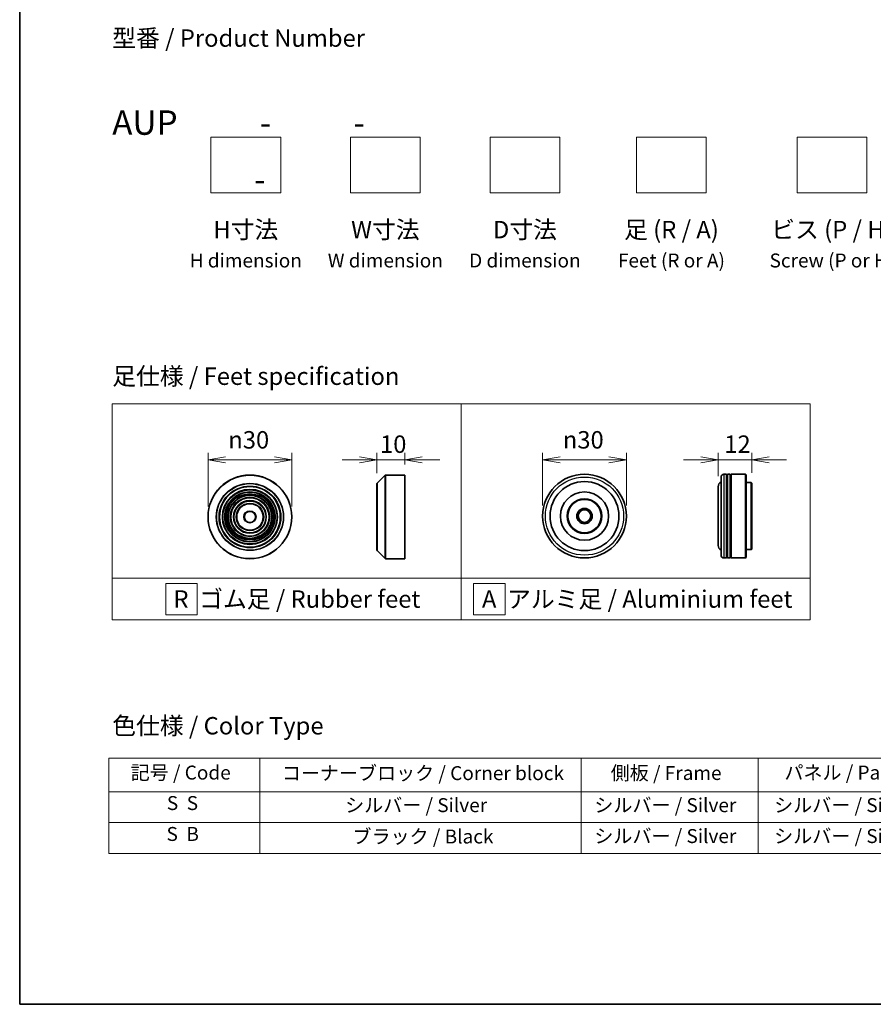
# Model space of a CAD drawing. Units: millimetres. Extents: x 36 to 8698, y 20 to 1425.
# Drawn here: x 36 to 342, y 20 to 373 of the extents above; entities that cross this region are included whole.
import ezdxf

# ---------------------------------------------------------------- set-up
doc = ezdxf.new("R2010")
doc.units = ezdxf.units.MM
doc.header["$LTSCALE"] = 2.5
doc.layers.get('Defpoints').update_dxf_attribs({"lineweight": 25})
for name, color, linetype, lineweight in [('Border (ISO)', 7, 'Continuous', 35), ('Dimension (ISO)', 7, 'Continuous', 18), ('Sketch Geometry (ISO)', 7, 'Continuous', 18), ('Symbol (ISO)', 7, 'Continuous', 18), ('Visible (ISO)', 7, 'Continuous', 35), ('Visible Narrow (ISO)', 7, 'Continuous', 25)]:
    doc.layers.add(name, color=color, linetype=linetype, lineweight=lineweight)
doc.styles.add('Note Text (TK)', font='txt')
doc.styles.add('Note Text (TK2)', font='txt')
doc.dimstyles.new('Default - Method 1b (TK)', dxfattribs={"dimscale": 2.5, "dimtxt": 2.5, "dimasz": 2.5, "dimexe": 1, "dimexo": 1.5, "dimgap": 1, "dimtad": 1, "dimdsep": 46, "dimtxsty": 'Note Text (TK)', "dimblk": 'OPEN', "dimcen": 0.09, "dimdle": 5, "dimclrd": 100, "dimclre": 100, "dimclrt": 7, "dimadec": 1, "dimazin": 1, "dimtfac": 1, "dimtmove": 0, "dimatfit": 3, "dimldrblk": 'OPEN', "dimfxl": 1, "dimtolj": 1, "dimlwd": -1, "dimlwe": -1, "dimarcsym": 0})

# ---------------------------------------------------------------- blocks, each defined once
blk = doc.blocks.new('Borders tk図枠')
at = {"layer": 'Border (ISO)'}
for p, q in [((14.5, 289), (14.5, 8)), ((14.5, 8), (405.5, 8))]:
    blk.add_line(p, q, dxfattribs=at)
blk = doc.blocks.new('Table2')
at = {"layer": 'Symbol (ISO)'}
for p, q in [((27.29, 43.3), (211.15, 43.3)), ((27.29, 43.3), (27.29, 38.47)), ((48.93, 43.3), (48.93, 38.47)), ((94.95, 43.3), (94.95, 38.47)), ((120.35, 43.3), (120.35, 38.47)), ((146.49, 43.3), (146.49, 38.47)), ((175.33, 43.3), (175.33, 38.47)), ((211.15, 43.3), (211.15, 38.47)), ((27.29, 38.47), (211.15, 38.47)), ((27.29, 38.47), (27.29, 29.6)), ((48.93, 38.47), (48.93, 29.6)), ((94.95, 38.47), (94.95, 29.6)), ((120.35, 38.47), (120.35, 29.6)), ((146.49, 38.47), (146.49, 29.6)), ((175.33, 38.47), (175.33, 29.6)), ((211.15, 38.47), (211.15, 29.6)), ((27.29, 34.04), (211.15, 34.04)), ((27.29, 29.6), (211.15, 29.6))]:
    blk.add_line(p, q, dxfattribs=at)
at = {"layer": 'Symbol (ISO)', "color": 7, "char_height": 2, "attachment_point": 7, "style": 'Note Text (TK2)'}
for s, insert in [('記号 / Code', (30.4, 39.59)), ('コーナーブロック / Corner block', (52.07, 39.51)), ('側板 / Frame', (99.2, 39.53)), ('パネル / Panel', (124.09, 39.59)), ('下カバー / Bottom cover', (177.58, 39.57)), ('カバー / Top cover', (148.9, 39.45)), ('S  S', (35.59, 35.22)), ('シルバー / Silver', (61.14, 34.92)), ('シルバー / Silver', (96.85, 34.92)), ('シルバー / Silver', (122.62, 34.92)), ('シルバー / Silver', (150.11, 34.92)), ('シルバー / Silver', (182.44, 34.92)), ('S  B', (35.54, 30.79)), ('ブラック / Black', (62.19, 30.43)), ('シルバー / Silver', (96.85, 30.49)), ('シルバー / Silver', (122.62, 30.49)), ('シルバー / Silver', (150.11, 30.49)), ('シルバー / Silver', (182.44, 30.49))]:
    blk.add_mtext(s, dxfattribs=dict(at, insert=insert))
blk = doc.blocks.new('_Open')
at = {"color": 0, "linetype": 'ByBlock', "lineweight": -2}
for p, q in [((-1, 0.167), (0, 0)), ((-1, -0.167), (0, 0)), ((0, 0), (-1, 0))]:
    blk.add_line(p, q, dxfattribs=at)
blk = doc.blocks.new('*D9')
at = {"layer": 'Defpoints', "color": 0}
for p in [(133.74, 215.09), (103.74, 194.65), (133.74, 194.65)]:
    blk.add_point(p, dxfattribs=at)
at = {"layer": 'Dimension (ISO)', "color": 100}
for p, q in [((103.74, 198.4), (103.74, 217.59)), ((133.74, 198.4), (133.74, 217.59)), ((109.99, 215.09), (127.49, 215.09))]:
    blk.add_line(p, q, dxfattribs=at)
at = {"layer": 'Dimension (ISO)', "color": 100, "xscale": 6.25, "yscale": 6.25, "zscale": 6.25, "rotation": 180}
blk.add_blockref('_Open', (103.74, 215.09), dxfattribs=at)
at = {"layer": 'Dimension (ISO)', "color": 100, "xscale": 6.25, "yscale": 6.25, "zscale": 6.25}
blk.add_blockref('_Open', (133.74, 215.09), dxfattribs=at)
at = {"layer": 'Dimension (ISO)', "color": 7, "insert": (110.99, 222.27), "char_height": 6.25, "attachment_point": 4, "style": 'Note Text (TK)'}
blk.add_mtext('\\A1;\\fAIGDT|b0|i0;{\\H6.2250;n}\\fＭＳ Ｐゴシック|b0|i0;30', dxfattribs=at)
blk = doc.blocks.new('*D10')
at = {"layer": 'Defpoints', "color": 0}
for p in [(174.24, 215.09), (174.24, 209.65), (164.24, 206.56)]:
    blk.add_point(p, dxfattribs=at)
at = {"layer": 'Dimension (ISO)', "color": 100}
for p, q in [((164.24, 210.31), (164.24, 217.59)), ((174.24, 213.4), (174.24, 217.59)), ((157.99, 215.09), (151.74, 215.09)), ((164.24, 215.09), (174.24, 215.09)), ((180.49, 215.09), (186.74, 215.09))]:
    blk.add_line(p, q, dxfattribs=at)
at = {"layer": 'Dimension (ISO)', "color": 100, "xscale": 6.25, "yscale": 6.25, "zscale": 6.25}
blk.add_blockref('_Open', (164.24, 215.09), dxfattribs=at)
at = {"layer": 'Dimension (ISO)', "color": 100, "xscale": 6.25, "yscale": 6.25, "zscale": 6.25, "rotation": 180}
blk.add_blockref('_Open', (174.24, 215.09), dxfattribs=at)
at = {"layer": 'Dimension (ISO)', "color": 7, "insert": (165.34, 220.71), "char_height": 6.25, "attachment_point": 4, "style": 'Note Text (TK)'}
blk.add_mtext('\\A1;10', dxfattribs=at)
blk = doc.blocks.new('*D11')
at = {"layer": 'Defpoints', "color": 0}
for p in [(253.6, 215.09), (223.6, 194.95), (253.6, 194.95)]:
    blk.add_point(p, dxfattribs=at)
at = {"layer": 'Dimension (ISO)', "color": 100}
for p, q in [((223.6, 198.7), (223.6, 217.59)), ((253.6, 198.7), (253.6, 217.59)), ((229.85, 215.09), (247.35, 215.09))]:
    blk.add_line(p, q, dxfattribs=at)
at = {"layer": 'Dimension (ISO)', "color": 100, "xscale": 6.25, "yscale": 6.25, "zscale": 6.25, "rotation": 180}
blk.add_blockref('_Open', (223.6, 215.09), dxfattribs=at)
at = {"layer": 'Dimension (ISO)', "color": 100, "xscale": 6.25, "yscale": 6.25, "zscale": 6.25}
blk.add_blockref('_Open', (253.6, 215.09), dxfattribs=at)
at = {"layer": 'Dimension (ISO)', "color": 7, "insert": (230.85, 222.27), "char_height": 6.25, "attachment_point": 4, "style": 'Note Text (TK)'}
blk.add_mtext('\\A1;\\fAIGDT|b0|i0;{\\H6.2250;n}\\fＭＳ Ｐゴシック|b0|i0;30', dxfattribs=at)
blk = doc.blocks.new('*D12')
at = {"layer": 'Defpoints', "color": 0}
for p in [(298.52, 215.09), (286.52, 205.45), (298.52, 206.75)]:
    blk.add_point(p, dxfattribs=at)
at = {"layer": 'Dimension (ISO)', "color": 100}
for p, q in [((286.52, 209.2), (286.52, 217.59)), ((298.52, 210.5), (298.52, 217.59)), ((280.27, 215.09), (274.02, 215.09)), ((286.52, 215.09), (298.52, 215.09)), ((304.77, 215.09), (311.02, 215.09))]:
    blk.add_line(p, q, dxfattribs=at)
at = {"layer": 'Dimension (ISO)', "color": 100, "xscale": 6.25, "yscale": 6.25, "zscale": 6.25}
blk.add_blockref('_Open', (286.52, 215.09), dxfattribs=at)
at = {"layer": 'Dimension (ISO)', "color": 100, "xscale": 6.25, "yscale": 6.25, "zscale": 6.25, "rotation": 180}
blk.add_blockref('_Open', (298.52, 215.09), dxfattribs=at)
at = {"layer": 'Dimension (ISO)', "color": 7, "insert": (288.68, 220.71), "char_height": 6.25, "attachment_point": 4, "style": 'Note Text (TK)'}
blk.add_mtext('\\A1;12', dxfattribs=at)

msp = doc.modelspace()

# ---------------------------------------------------------------- linework, layer by layer
at = {"layer": 'Sketch Geometry (ISO)'}
for p, q in [((104.7519, 330.7251), (129.7519, 330.7251)), ((104.7519, 310.7251), (104.7519, 330.7251)), ((129.7519, 330.7251), (129.7519, 310.7251)), ((154.7519, 330.7251), (179.7519, 330.7251)), ((154.7519, 310.7251), (154.7519, 330.7251)), ((179.7519, 330.7251), (179.7519, 310.7251)), ((204.7519, 330.7251), (229.7519, 330.7251)), ((204.7519, 310.7251), (204.7519, 330.7251)), ((229.7519, 330.7251), (229.7519, 310.7251)), ((257.2519, 330.7251), (282.2519, 330.7251)), ((257.2519, 310.7251), (257.2519, 330.7251)), ((282.2519, 330.7251), (282.2519, 310.7251)), ((314.7519, 330.7251), (339.7519, 330.7251)), ((314.7519, 310.7251), (314.7519, 330.7251)), ((339.7519, 330.7251), (339.7519, 310.7251)), ((129.7519, 310.7251), (104.7519, 310.7251)), ((179.7519, 310.7251), (154.7519, 310.7251)), ((229.7519, 310.7251), (204.7519, 310.7251)), ((282.2519, 310.7251), (257.2519, 310.7251)), ((339.7519, 310.7251), (314.7519, 310.7251)), ((69.4, 235.2191), (194.4, 235.2191)), ((69.4, 172.7191), (69.4, 235.2191)), ((194.4, 235.2191), (194.4, 172.7191)), ((194.4, 235.2191), (319.4, 235.2191)), ((194.4, 172.7191), (194.4, 235.2191)), ((319.4, 235.2191), (319.4, 172.7191)), ((194.4, 172.7191), (69.4, 172.7191)), ((69.4, 172.7191), (194.4, 172.7191)), ((69.4, 157.7191), (69.4, 172.7191)), ((88.5655, 170.8441), (99.8155, 170.8441)), ((88.5655, 159.5941), (88.5655, 170.8441)), ((99.8155, 170.8441), (99.8155, 159.5941)), ((194.4, 172.7191), (194.4, 157.7191)), ((319.4, 172.7191), (194.4, 172.7191)), ((194.4, 172.7191), (319.4, 172.7191)), ((194.4, 157.7191), (194.4, 172.7191)), ((210.1446, 170.8441), (198.8946, 170.8441)), ((198.8946, 170.8441), (198.8946, 159.5941)), ((210.1446, 159.5941), (210.1446, 170.8441)), ((319.4, 172.7191), (319.4, 157.7191)), ((99.8155, 159.5941), (88.5655, 159.5941)), ((198.8946, 159.5941), (210.1446, 159.5941)), ((194.4, 157.7191), (69.4, 157.7191)), ((319.4, 157.7191), (194.4, 157.7191))]:
    msp.add_line(p, q, dxfattribs=at)
at = {"layer": 'Visible (ISO)'}
for p, q in [((164.3016, 206.7037), (167.1845, 209.5866)), ((167.3259, 209.6452), (174.243, 209.6452)), ((174.243, 179.6452), (174.243, 209.6452)), ((287.5156, 180.9455), (287.5156, 208.9455)), ((289.5156, 209.9455), (288.5156, 209.9455)), ((289.5156, 209.9455), (289.5156, 179.9455)), ((289.5156, 209.7455), (289.8156, 209.7455)), ((289.8156, 179.9455), (289.8156, 209.9455)), ((290.8156, 209.9455), (289.8156, 209.9455)), ((290.8156, 209.9455), (290.8156, 179.9455)), ((290.8156, 209.7455), (291.1156, 209.7455)), ((291.1156, 179.9455), (291.1156, 209.9455)), ((296.3156, 209.9455), (291.1156, 209.9455)), ((296.3156, 179.9455), (296.3156, 209.9455)), ((296.5156, 209.7455), (296.3156, 209.9455)), ((296.5156, 209.7455), (296.5156, 180.1455)), ((164.243, 182.728), (164.243, 206.5623)), ((286.5156, 205.4455), (286.5156, 184.4455)), ((298.3156, 206.9455), (296.5156, 206.9455)), ((298.3156, 182.9455), (298.3156, 206.9455)), ((298.5156, 206.7455), (298.3156, 206.9455)), ((298.5156, 206.7455), (298.5156, 183.1455)), ((164.3016, 182.5866), (167.1845, 179.7037)), ((289.5156, 179.9455), (288.5156, 179.9455)), ((289.5156, 180.1455), (289.8156, 180.1455)), ((290.8156, 179.9455), (289.8156, 179.9455)), ((290.8156, 180.1455), (291.1156, 180.1455)), ((296.3156, 179.9455), (291.1156, 179.9455)), ((296.5156, 180.1455), (296.3156, 179.9455)), ((298.3156, 182.9455), (296.5156, 182.9455)), ((298.5156, 183.1455), (298.3156, 182.9455)), ((167.3259, 179.6452), (174.243, 179.6452))]:
    msp.add_line(p, q, dxfattribs=at)
for centre, radius in [((118.7383, 194.6452), 15), ((238.5991, 194.9455), 15), ((118.7383, 194.6452), 10.875), ((238.5991, 194.9455), 12.35), ((118.7383, 194.6452), 9.875), ((118.7383, 194.6452), 8.875), ((118.7383, 194.6452), 7.8748), ((118.7383, 194.6452), 6.8748), ((238.5991, 194.9455), 8.65), ((238.5991, 194.9455), 6.2), ((118.7383, 194.6452), 5.8748), ((118.7383, 194.6452), 4.75), ((238.5991, 194.9455), 6), ((238.5991, 194.9455), 2.75), ((118.7383, 194.6452), 2), ((238.5991, 194.9455), 2.25)]:
    msp.add_circle(centre, radius, dxfattribs=at)
for centre, radius, start, end in [((167.3259, 209.4452), 0.2, 90, 135), ((288.5156, 208.9455), 1, 90, 180), ((164.443, 206.5623), 0.2, 135, 180), ((288.5156, 205.4455), 2, 120, 180), ((288.5156, 184.4455), 2, 180, 240), ((164.443, 182.728), 0.2, 180, 225), ((288.5156, 180.9455), 1, 180, 270), ((167.3259, 179.8452), 0.2, 225, 270)]:
    msp.add_arc(centre, radius, start, end, dxfattribs=at)
at = {"layer": 'Visible Narrow (ISO)'}
for p, q in [((167.1845, 179.7037), (167.1845, 209.5866)), ((167.3259, 209.6452), (167.3259, 179.6452)), ((288.5156, 209.9455), (288.5156, 179.9455)), ((164.3016, 206.7037), (164.3016, 182.5866))]:
    msp.add_line(p, q, dxfattribs=at)
for centre, radius in [((118.7383, 194.6452), 14.9414), ((238.5991, 194.9455), 14), ((118.7383, 194.6452), 12.0586), ((118.7383, 194.6452), 11.9172), ((118.7383, 194.6452), 11.075), ((118.7383, 194.6452), 9.675), ((118.7383, 194.6452), 9.075), ((118.7383, 194.6452), 8.375), ((118.7383, 194.6452), 8.3748), ((118.7383, 194.6452), 7.6748), ((118.7383, 194.6452), 7.0748), ((118.7383, 194.6452), 5.6748), ((118.7383, 194.6452), 4.95), ((118.7383, 194.6452), 2.2)]:
    msp.add_circle(centre, radius, dxfattribs=at)

# ---------------------------------------------------------------- block references
at = {"xscale": 2.5, "yscale": 2.5, "zscale": 2.5}
for name in ['Borders tk図枠', 'Table2']:
    msp.add_blockref(name, (0, 0), dxfattribs=at)

# ---------------------------------------------------------------- texts
at = {"layer": 'Symbol (ISO)', "color": 7, "char_height": 6.25, "style": 'Note Text (TK)'}
for s, insert, attachment_point, line_spacing_factor in [('型番 / Product Number\\P\\P{\\H1.4x;AUP           -           -                                         -}', (69.4, 340.3005), 4, 1.393281), ('H寸法\\P{\\H0.8x;H dimension\\H1.7234x; }', (117.2519, 300.7251), 2, 1.121739), ('W寸法\\P{\\H0.8x;W dimension\\H1.7234x; }', (167.2519, 300.7251), 2, 1.121739), ('D寸法\\P{\\H0.8x;D dimension\\H1.7234x; }', (217.2519, 300.7251), 2, 1.121739), ('足 (R / A)\\P{\\H0.8x;Feet (R or A)\\H1.8257x; }', (269.7519, 300.7251), 2, 1.121739), ('ビス (P / H)\\P{\\H0.8x;Screw (P or H)\\H1.9076x; }', (327.2519, 300.7251), 2, 1.121739), ('\\fＭＳ Ｐゴシック|b0|i0;足仕様 / Feet specification', (69.4, 245.0724), 4, 1.5), ('\\fＭＳ Ｐゴシック|b0|i0;R  ゴム足 / Rubber feet', (91.3275, 165.2191), 4, 1.5), ('\\fＭＳ Ｐゴシック|b0|i0;A  アルミ足 / Aluminium feet', (201.8697, 165.2191), 4, 1.5), ('\\fＭＳ Ｐゴシック|b0|i0;色仕様 / Color Type', (69.4, 119.8177), 4, 1.5)]:
    msp.add_mtext(s, dxfattribs=dict(at, insert=insert, attachment_point=attachment_point, line_spacing_factor=line_spacing_factor))

# ---------------------------------------------------------------- dimensions: what is measured, and where the dimension line sits
at = {"layer": 'Dimension (ISO)', "color": 100}
for base, p1, p2, picture, middle in [((133.7383, 215.0867), (103.7383, 194.6452), (133.7383, 194.6452), '*D9', (118.7383, 215.0867)), ((253.5991, 215.0867), (223.5991, 194.9455), (253.5991, 194.9455), '*D11', (238.5991, 215.0867))]:
    dim = msp.add_linear_dim(base=base, p1=p1, p2=p2, angle=180, text='\\fAIGDT|b0|i0;{\\H6.2250;n}\\fＭＳ Ｐゴシック|b0|i0;<>', dimstyle='Default - Method 1b (TK)', override={"dimgap": 1, "dimdec": 2, "dimtol": 0, "dimlim": 0, "dimtp": 0, "dimtm": 0, "dimtdec": 2, "dimtofl": 0, "dimatfit": 1}, dxfattribs=at)
    dim.commit()
    dim.dimension.update_dxf_attribs({"geometry": picture, "text_midpoint": middle, "dimtype": 160})
for base, p1, p2, picture, middle in [((174.243, 215.0867), (164.243, 206.5623), (174.243, 209.6452), '*D10', (169.243, 215.0867)), ((298.5156, 215.0867), (286.5156, 205.4455), (298.5156, 206.7455), '*D12', (292.5156, 215.0867))]:
    dim = msp.add_linear_dim(base=base, p1=p1, p2=p2, angle=180, dimstyle='Default - Method 1b (TK)', override={"dimgap": 1, "dimdec": 2, "dimtol": 0, "dimlim": 0, "dimtp": 0, "dimtm": 0, "dimtdec": 2, "dimtofl": 1, "dimatfit": 1}, dxfattribs=at)
    dim.commit()
    dim.dimension.update_dxf_attribs({"geometry": picture, "text_midpoint": middle, "dimtype": 160})

doc.saveas('drawing.dxf')
